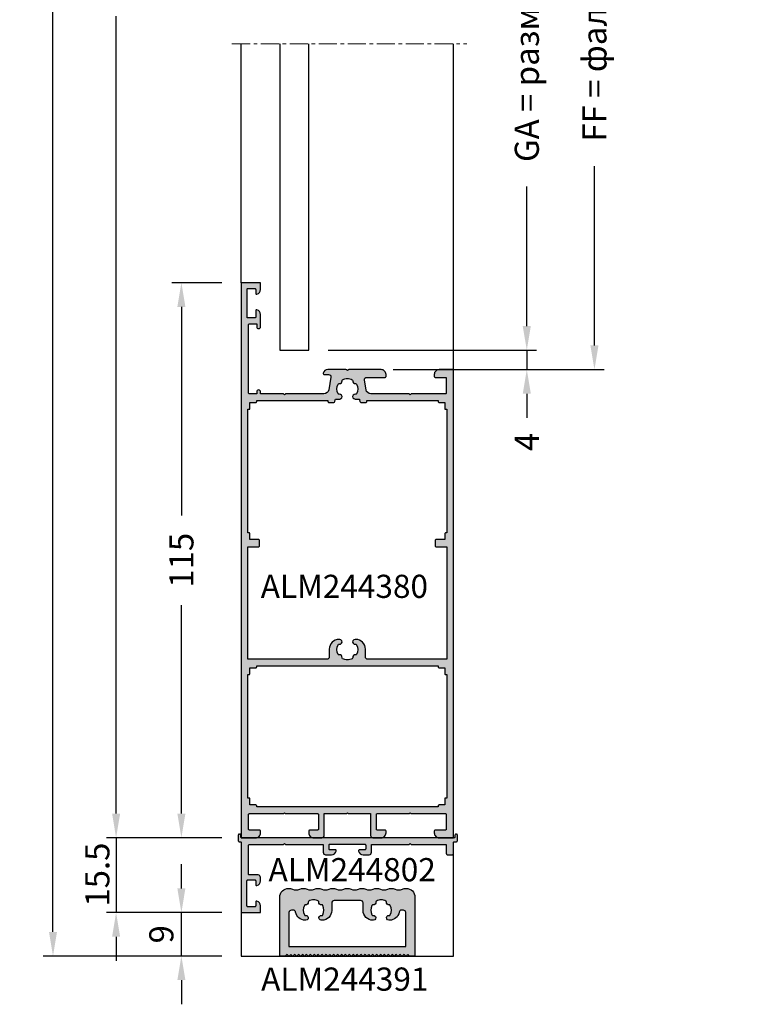
# Model space of a CAD drawing. Units: millimetres. Extents: x 22382 to 33603, y -2812 to 4636.
# Drawn here: x 28176 to 28328, y 2706 to 2910 of the extents above; entities that cross this region are included whole.
import ezdxf

# ---------------------------------------------------------------- set-up
doc = ezdxf.new("R2010")
doc.units = ezdxf.units.MM
doc.linetypes.add('MITTE', pattern=[2, 1.25, -0.25, 0.25, -0.25])
for name, color, linetype in [('070_TEXT', 4, 'Continuous'), ('AL_CONT', 50, 'Continuous'), ('AL_EDGE', 40, 'Continuous'), ('AL_HATCH', 43, 'Continuous'), ('BEM', 7, 'Continuous'), ('DIM_2', 253, 'Continuous'), ('SCHRAFFUR', 253, 'Continuous')]:
    doc.layers.add(name, color=color, linetype=linetype)
doc.styles.add('TEXT', font='arial.ttf')
doc.dimstyles.new('TSG_1_2', dxfattribs={"dimscale": 0, "dimtxt": 2.5, "dimasz": 2.5, "dimexe": 1, "dimexo": 2, "dimgap": 2, "dimtad": 0, "dimdec": 1, "dimlfac": -1, "dimzin": 9, "dimdsep": 46, "dimtxsty": 'TEXT', "dimcen": -1, "dimclrd": 7, "dimclre": 7, "dimclrt": 4, "dimadec": 0, "dimazin": 0, "dimtfac": 0.7, "dimtdec": 1, "dimtmove": 0, "dimatfit": 2, "dimfxl": 1, "dimtolj": 1, "dimtzin": 9, "dimarcsym": 0})

# ---------------------------------------------------------------- blocks, each defined once
blk = doc.blocks.new('ALM244391')
at = {"layer": 'DIM_2'}
h = blk.add_hatch(color=256, dxfattribs=at)
h.paths.add_polyline_path([(20168.54, 1547.79), (20169.61, 1547.79, 0.363639), (20169.82, 1547.94, -0.675158), (20170.18, 1547.99), (20170.24, 1547.89, 0.766059), (20170.62, 1547.94, -0.675157), (20170.99, 1547.99), (20171.05, 1547.89, 0.766059), (20171.43, 1547.94, -0.675157), (20171.8, 1547.99), (20171.86, 1547.89, 0.766059), (20172.24, 1547.94, -0.675157), (20172.61, 1547.99), (20172.67, 1547.89, 0.766059), (20173.05, 1547.94, -0.675157), (20173.42, 1547.99), (20173.47, 1547.89, 0.766059), (20173.86, 1547.94, -0.675157), (20174.22, 1547.99), (20174.28, 1547.89, 0.766059), (20174.67, 1547.94, -0.675157), (20175.03, 1547.99), (20175.09, 1547.89, 0.766059), (20175.47, 1547.94, -0.675157), (20175.84, 1547.99), (20175.9, 1547.89, 0.766059), (20176.28, 1547.94, -0.675157), (20176.65, 1547.99), (20176.71, 1547.89, 0.766059), (20177.09, 1547.94, -0.675157), (20177.46, 1547.99), (20177.52, 1547.89, 0.766059), (20177.9, 1547.94, -0.675157), (20178.27, 1547.99), (20178.32, 1547.89, 0.766059), (20178.71, 1547.94, -0.675157), (20179.07, 1547.99), (20179.13, 1547.89, 0.766059), (20179.52, 1547.94, -0.675157), (20179.88, 1547.99), (20179.94, 1547.89, 0.766059), (20180.32, 1547.94, -0.675157), (20180.69, 1547.99), (20180.75, 1547.89, 0.766059), (20181.13, 1547.94, -0.675157), (20181.5, 1547.99), (20181.56, 1547.89, 0.766059), (20181.94, 1547.94, -0.675157), (20182.31, 1547.99), (20182.37, 1547.89, 0.766059), (20182.75, 1547.94, -0.675157), (20183.12, 1547.99), (20183.17, 1547.89, 0.766059), (20183.56, 1547.94, -0.675157), (20183.92, 1547.99), (20183.98, 1547.89, 0.766059), (20184.37, 1547.94, -0.675157), (20184.73, 1547.99), (20184.79, 1547.89, 0.766059), (20185.17, 1547.94, -0.675157), (20185.54, 1547.99), (20185.6, 1547.89, 0.766059), (20185.98, 1547.94, -0.675157), (20186.35, 1547.99), (20186.41, 1547.89, 0.766059), (20186.79, 1547.94, -0.675157), (20187.16, 1547.99), (20187.22, 1547.89, 0.766059), (20187.6, 1547.94, -0.675157), (20187.97, 1547.99), (20188.02, 1547.89, 0.766059), (20188.41, 1547.94, -0.675157), (20188.77, 1547.99), (20188.83, 1547.89, 0.766059), (20189.21, 1547.94, -0.675157), (20189.58, 1547.99), (20189.64, 1547.89, 0.766059), (20190.02, 1547.94, -0.675157), (20190.39, 1547.99), (20190.45, 1547.89, 0.766059), (20190.83, 1547.94, -0.675157), (20191.2, 1547.99), (20191.26, 1547.89, 0.766059), (20191.64, 1547.94, -0.675157), (20192.01, 1547.99), (20192.06, 1547.89, 0.766059), (20192.45, 1547.94, -0.675157), (20192.82, 1547.99), (20192.87, 1547.89, 0.766059), (20193.26, 1547.94, -0.675157), (20193.62, 1547.99), (20193.68, 1547.89, 0.766059), (20194.06, 1547.94, -0.675157), (20194.43, 1547.99), (20194.49, 1547.89, 0.766059), (20194.87, 1547.94, -0.675157), (20195.24, 1547.99), (20195.3, 1547.89, 0.267949), (20195.47, 1547.79), (20196.54, 1547.79), (20196.54, 1559.99, 0.417469), (20194.72, 1561.79, 0.100409), (20193.94, 1561.64, -0.197386), (20192.42, 1561.64, 0.197386), (20190.9, 1561.64, -0.197386), (20189.38, 1561.64, 0.197386), (20187.86, 1561.64, -0.197386), (20186.34, 1561.64, 0.197386), (20184.82, 1561.64, -0.197386), (20183.3, 1561.64, 0.09775), (20182.54, 1561.79, 0.09775), (20181.78, 1561.64, -0.197386), (20180.26, 1561.64, 0.197386), (20178.74, 1561.64, -0.197386), (20177.22, 1561.64, 0.197386), (20175.7, 1561.64, -0.197386), (20174.18, 1561.64, 0.197386), (20172.66, 1561.64, -0.197386), (20171.14, 1561.64, 0.100409), (20170.36, 1561.79, 0.417469), (20168.54, 1559.99)])
h.paths.add_polyline_path([(20170.94, 1557.29), (20171.32, 1557.29, -0.366858), (20171.82, 1556.87, 0.366858), (20173.79, 1555.2), (20173.95, 1555.2, 1.10334), (20173.85, 1556.19, -0.33274), (20173.63, 1556.29, -0.245936), (20173.63, 1558.29, -0.33274), (20173.85, 1558.39, 0.534522), (20174.44, 1558.98, -0.33274), (20174.54, 1559.19, -0.121162), (20175.54, 1559.44, -0.121162), (20176.54, 1559.19, -0.33274), (20176.64, 1558.98, 0.534522), (20177.23, 1558.39, -0.33274), (20177.44, 1558.29, -0.245936), (20177.44, 1556.29, -0.33274), (20177.23, 1556.19, 1.10334), (20177.13, 1555.2), (20177.29, 1555.2, 0.414214), (20179.29, 1557.2), (20179.29, 1557.29), (20179.29, 1558.79, -0.414214), (20179.79, 1559.29), (20182.54, 1559.29), (20185.29, 1559.29, -0.414214), (20185.79, 1558.79), (20185.79, 1557.29), (20185.79, 1557.2, 0.414214), (20187.79, 1555.2), (20187.95, 1555.2, 1.10334), (20187.85, 1556.19, -0.33274), (20187.63, 1556.29, -0.245936), (20187.63, 1558.29, -0.33274), (20187.85, 1558.39, 0.534522), (20188.44, 1558.98, -0.33274), (20188.54, 1559.19, -0.121162), (20189.54, 1559.44, -0.121162), (20190.54, 1559.19, -0.33274), (20190.64, 1558.98, 0.534522), (20191.23, 1558.39, -0.33274), (20191.44, 1558.29, -0.245936), (20191.44, 1556.29, -0.33274), (20191.23, 1556.19, 1.10334), (20191.13, 1555.2), (20191.29, 1555.2, 0.366858), (20193.26, 1556.87, -0.366858), (20193.75, 1557.29), (20194.14, 1557.29, -0.414214), (20194.64, 1556.79), (20194.64, 1549.79), (20188.34, 1549.79), (20182.54, 1549.79), (20176.74, 1549.79), (20170.44, 1549.79), (20170.44, 1556.79, -0.414214)], flags=16)
at = {"layer": 'AL_HATCH', "color": 2}
blk.add_lwpolyline([(20195.47, 1547.79, -0.267949), (20195.3, 1547.89), (20195.24, 1547.99, 0.57735), (20194.89, 1547.99), (20194.84, 1547.89, -0.57735), (20194.49, 1547.89), (20194.43, 1547.99, 0.57735), (20194.09, 1547.99), (20194.03, 1547.89, -0.57735), (20193.68, 1547.89), (20193.62, 1547.99, 0.57735), (20193.28, 1547.99), (20193.22, 1547.89, -0.57735), (20192.87, 1547.89), (20192.82, 1547.99, 0.57735), (20192.47, 1547.99), (20192.41, 1547.89, -0.57735), (20192.06, 1547.89), (20192.01, 1547.99, 0.57735), (20191.66, 1547.99), (20191.6, 1547.89, -0.57735), (20191.26, 1547.89), (20191.2, 1547.99, 0.57735), (20190.85, 1547.99), (20190.79, 1547.89, -0.57735), (20190.45, 1547.89), (20190.39, 1547.99, 0.57735), (20190.04, 1547.99), (20189.99, 1547.89, -0.57735), (20189.64, 1547.89), (20189.58, 1547.99, 0.57735), (20189.24, 1547.99), (20189.18, 1547.89, -0.57735), (20188.83, 1547.89), (20188.77, 1547.99, 0.57735), (20188.43, 1547.99), (20188.37, 1547.89, -0.57735), (20188.02, 1547.89), (20187.97, 1547.99, 0.57735), (20187.62, 1547.99), (20187.56, 1547.89, -0.57735), (20187.22, 1547.89), (20187.16, 1547.99, 0.57735), (20186.81, 1547.99), (20186.75, 1547.89, -0.57735), (20186.41, 1547.89), (20186.35, 1547.99, 0.57735), (20186, 1547.99), (20185.94, 1547.89, -0.57735), (20185.6, 1547.89), (20185.54, 1547.99, 0.57735), (20185.19, 1547.99), (20185.14, 1547.89, -0.57735), (20184.79, 1547.89), (20184.73, 1547.99, 0.57735), (20184.39, 1547.99), (20184.33, 1547.89, -0.57735), (20183.98, 1547.89), (20183.92, 1547.99, 0.57735), (20183.58, 1547.99), (20183.52, 1547.89, -0.57735), (20183.17, 1547.89), (20183.12, 1547.99, 0.57735), (20182.77, 1547.99), (20182.71, 1547.89, -0.57735), (20182.37, 1547.89), (20182.31, 1547.99, 0.57735), (20181.96, 1547.99), (20181.9, 1547.89, -0.57735), (20181.56, 1547.89), (20181.5, 1547.99, 0.57735), (20181.15, 1547.99), (20181.1, 1547.89, -0.57735), (20180.75, 1547.89), (20180.69, 1547.99, 0.57735), (20180.34, 1547.99), (20180.29, 1547.89, -0.57735), (20179.94, 1547.89), (20179.88, 1547.99, 0.57735), (20179.54, 1547.99), (20179.48, 1547.89, -0.57735), (20179.13, 1547.89), (20179.07, 1547.99, 0.57735), (20178.73, 1547.99), (20178.67, 1547.89, -0.57735), (20178.32, 1547.89), (20178.27, 1547.99, 0.57735), (20177.92, 1547.99), (20177.86, 1547.89, -0.57735), (20177.52, 1547.89), (20177.46, 1547.99, 0.57735), (20177.11, 1547.99), (20177.05, 1547.89, -0.57735), (20176.71, 1547.89), (20176.65, 1547.99, 0.57735), (20176.3, 1547.99), (20176.25, 1547.89, -0.57735), (20175.9, 1547.89), (20175.84, 1547.99, 0.57735), (20175.49, 1547.99), (20175.44, 1547.89, -0.57735), (20175.09, 1547.89), (20175.03, 1547.99, 0.57735), (20174.69, 1547.99), (20174.63, 1547.89, -0.57735), (20174.28, 1547.89), (20174.22, 1547.99, 0.57735), (20173.88, 1547.99), (20173.82, 1547.89, -0.57735), (20173.47, 1547.89), (20173.42, 1547.99, 0.57735), (20173.07, 1547.99), (20173.01, 1547.89, -0.57735), (20172.67, 1547.89), (20172.61, 1547.99, 0.57735), (20172.26, 1547.99), (20172.2, 1547.89, -0.57735), (20171.86, 1547.89), (20171.8, 1547.99, 0.57735), (20171.45, 1547.99), (20171.4, 1547.89, -0.57735), (20171.05, 1547.89), (20170.99, 1547.99, 0.57735), (20170.65, 1547.99), (20170.59, 1547.89, -0.57735), (20170.24, 1547.89), (20170.18, 1547.99, 0.57735), (20169.84, 1547.99), (20169.78, 1547.89, -0.267949), (20169.61, 1547.79), (20168.54, 1547.79), (20168.54, 1559.99, -0.414214), (20170.34, 1561.79), (20170.38, 1561.79, -0.09775), (20171.14, 1561.64, 0.197386), (20172.66, 1561.64, -0.197386), (20174.18, 1561.64, 0.197386), (20175.7, 1561.64, -0.197386), (20177.22, 1561.64, 0.197386), (20178.74, 1561.64, -0.197386), (20180.26, 1561.64, 0.197386), (20181.78, 1561.64, -0.09775), (20182.54, 1561.79, -0.09775), (20183.3, 1561.64, 0.197386), (20184.82, 1561.64, -0.197386), (20186.34, 1561.64, 0.197386), (20187.86, 1561.64, -0.197386), (20189.38, 1561.64, 0.197386), (20190.9, 1561.64, -0.197386), (20192.42, 1561.64, 0.197386), (20193.94, 1561.64, -0.09775), (20194.7, 1561.79), (20194.74, 1561.79, -0.414214), (20196.54, 1559.99), (20196.54, 1547.79), (20195.47, 1547.79)], format="xyb", dxfattribs=at)
blk.add_lwpolyline([(20182.54, 1549.79), (20188.34, 1549.79), (20194.64, 1549.79), (20194.64, 1556.79, 0.414214), (20194.14, 1557.29), (20193.75, 1557.29, 0.366858), (20193.26, 1556.87, -0.366858), (20191.29, 1555.2), (20191.13, 1555.2, -1.10334), (20191.23, 1556.19, 0.33274), (20191.44, 1556.29, 0.245936), (20191.44, 1558.29, 0.33274), (20191.23, 1558.39, -0.534522), (20190.64, 1558.98, 0.33274), (20190.54, 1559.19, 0.121162), (20189.54, 1559.44, 0.121162), (20188.54, 1559.19, 0.33274), (20188.44, 1558.98, -0.534522), (20187.85, 1558.39, 0.33274), (20187.63, 1558.29, 0.245936), (20187.63, 1556.29, 0.33274), (20187.85, 1556.19, -1.10334), (20187.95, 1555.2), (20187.79, 1555.2, -0.414214), (20185.79, 1557.2), (20185.79, 1557.29), (20185.79, 1558.79, 0.414214), (20185.29, 1559.29), (20182.54, 1559.29), (20179.79, 1559.29, 0.414214), (20179.29, 1558.79), (20179.29, 1557.29), (20179.29, 1557.2, -0.414214), (20177.29, 1555.2), (20177.13, 1555.2, -1.10334), (20177.23, 1556.19, 0.33274), (20177.44, 1556.29, 0.245936), (20177.44, 1558.29, 0.33274), (20177.23, 1558.39, -0.534522), (20176.64, 1558.98, 0.33274), (20176.54, 1559.19, 0.121162), (20175.54, 1559.44, 0.121162), (20174.54, 1559.19, 0.33274), (20174.44, 1558.98, -0.534522), (20173.85, 1558.39, 0.33274), (20173.63, 1558.29, 0.245936), (20173.63, 1556.29, 0.33274), (20173.85, 1556.19, -1.10334), (20173.95, 1555.2), (20173.79, 1555.2, -0.366858), (20171.82, 1556.87, 0.366858), (20171.32, 1557.29), (20170.94, 1557.29, 0.414214), (20170.44, 1556.79), (20170.44, 1549.79), (20176.74, 1549.79)], format="xyb", close=True, dxfattribs=at)
blk = doc.blocks.new('*D1118')
at = {"layer": 'BEM', "color": 7, "lineweight": -2}
for p, q in [((28270.17, 3029.16), (28297.36, 3029.16)), ((28295.36, 3024.16), (28295.36, 2986.98)), ((28295.36, 2842.66), (28295.36, 2879.83)), ((28270.17, 2837.66), (28297.36, 2837.66))]:
    blk.add_line(p, q, dxfattribs=at)
at = {"layer": 'BEM', "color": 7}
for points in [[(28294.53, 3024.16), (28296.2, 3024.16), (28295.36, 3029.16)], [(28294.53, 2842.66), (28296.2, 2842.66), (28295.36, 2837.66)]]:
    blk.add_solid(points, dxfattribs=at)
at = {"layer": 'DEFPOINTS', "color": 0}
for p in [(28266.17, 3029.16), (28266.17, 2837.66), (28295.36, 2837.66)]:
    blk.add_point(p, dxfattribs=at)
at = {"layer": 'BEM', "color": 4, "insert": (28295.36, 2933.41), "char_height": 5, "attachment_point": 5, "rotation": 90, "style": 'TEXT'}
blk.add_mtext('\\A1;FF = фальц створки = FH - 163', dxfattribs=at)
blk = doc.blocks.new('*D1113')
at = {"layer": 'BEM', "color": 7, "lineweight": -2}
for p, q in [((28240.19, 3025.16), (28283.35, 3025.16)), ((28281.35, 3020.16), (28281.35, 2991.19)), ((28281.35, 2846.66), (28281.35, 2875.63)), ((28240.19, 2841.66), (28283.35, 2841.66))]:
    blk.add_line(p, q, dxfattribs=at)
at = {"layer": 'BEM', "color": 7}
for points in [[(28280.51, 3020.16), (28282.18, 3020.16), (28281.35, 3025.16)], [(28280.51, 2846.66), (28282.18, 2846.66), (28281.35, 2841.66)]]:
    blk.add_solid(points, dxfattribs=at)
at = {"layer": 'DEFPOINTS', "color": 0}
for p in [(28236.19, 3025.16), (28236.19, 2841.66), (28281.35, 2841.66)]:
    blk.add_point(p, dxfattribs=at)
at = {"layer": 'BEM', "color": 4, "insert": (28281.35, 2933.41), "char_height": 5, "attachment_point": 5, "rotation": 90, "style": 'TEXT'}
blk.add_mtext('\\A1;GA = размер заполнения = FF - 8', dxfattribs=at)
blk = doc.blocks.new('*D1114')
at = {"layer": 'BEM', "color": 7, "lineweight": -2}
for p, q in [((28281.35, 2846.66), (28281.35, 2851.66)), ((28240.19, 2841.66), (28283.35, 2841.66)), ((28281.35, 2841.66), (28281.35, 2837.66)), ((28253.67, 2837.66), (28283.35, 2837.66)), ((28281.35, 2832.66), (28281.35, 2827.66))]:
    blk.add_line(p, q, dxfattribs=at)
at = {"layer": 'BEM', "color": 7}
for points in [[(28280.51, 2846.66), (28282.18, 2846.66), (28281.35, 2841.66)], [(28280.51, 2832.66), (28282.18, 2832.66), (28281.35, 2837.66)]]:
    blk.add_solid(points, dxfattribs=at)
at = {"layer": 'DEFPOINTS', "color": 0}
for p in [(28236.19, 2841.66), (28249.67, 2837.66), (28281.35, 2837.66)]:
    blk.add_point(p, dxfattribs=at)
at = {"layer": 'BEM', "color": 4, "insert": (28281.35, 2822.67), "char_height": 5, "attachment_point": 5, "rotation": 90, "style": 'TEXT'}
blk.add_mtext('\\A1;4', dxfattribs=at)
blk = doc.blocks.new('*D1115')
at = {"layer": 'BEM', "color": 7, "lineweight": -2}
for p, q in [((28209.77, 2730.16), (28209.77, 2735.16)), ((28218.17, 2725.16), (28207.77, 2725.16)), ((28209.77, 2716.16), (28209.77, 2725.16)), ((28218.17, 2716.16), (28207.77, 2716.16)), ((28209.77, 2711.16), (28209.77, 2706.16))]:
    blk.add_line(p, q, dxfattribs=at)
at = {"layer": 'BEM', "color": 7}
for points in [[(28208.94, 2730.16), (28210.6, 2730.16), (28209.77, 2725.16)], [(28208.94, 2711.16), (28210.6, 2711.16), (28209.77, 2716.16)]]:
    blk.add_solid(points, dxfattribs=at)
at = {"layer": 'DEFPOINTS', "color": 0}
for p in [(28209.77, 2725.16), (28222.17, 2725.16), (28222.17, 2716.16)]:
    blk.add_point(p, dxfattribs=at)
at = {"layer": 'BEM', "color": 4, "insert": (28205.61, 2720.66), "char_height": 5, "attachment_point": 5, "rotation": 90, "style": 'TEXT'}
blk.add_mtext('\\A1;9', dxfattribs=at)
blk = doc.blocks.new('*D1123')
at = {"layer": 'BEM', "color": 7, "lineweight": -2}
for p, q in [((28218.17, 3095.16), (28194.24, 3095.16)), ((28196.24, 3090.16), (28196.24, 2964.81)), ((28196.24, 2745.66), (28196.24, 2910.88)), ((28218.17, 2740.66), (28194.24, 2740.66))]:
    blk.add_line(p, q, dxfattribs=at)
at = {"layer": 'BEM', "color": 7}
for points in [[(28195.41, 3090.16), (28197.08, 3090.16), (28196.24, 3095.16)], [(28195.41, 2745.66), (28197.08, 2745.66), (28196.24, 2740.66)]]:
    blk.add_solid(points, dxfattribs=at)
at = {"layer": 'DEFPOINTS', "color": 0}
for p in [(28222.17, 3095.16), (28196.24, 2740.66), (28222.17, 2740.66)]:
    blk.add_point(p, dxfattribs=at)
at = {"layer": 'BEM', "color": 4, "insert": (28196.24, 2937.84), "char_height": 5, "attachment_point": 5, "rotation": 90, "style": 'TEXT'}
blk.add_mtext('\\A1;FH = RA - 72.5', dxfattribs=at)
blk = doc.blocks.new('*D1116')
at = {"layer": 'BEM', "color": 7, "lineweight": -2}
for p, q in [((28218.17, 3143.16), (28181.16, 3143.16)), ((28183.16, 3138.16), (28183.16, 2946.43)), ((28183.16, 2721.16), (28183.16, 2929.27)), ((28218.17, 2716.16), (28181.16, 2716.16))]:
    blk.add_line(p, q, dxfattribs=at)
at = {"layer": 'BEM', "color": 7}
for points in [[(28182.33, 3138.16), (28184, 3138.16), (28183.16, 3143.16)], [(28182.33, 2721.16), (28184, 2721.16), (28183.16, 2716.16)]]:
    blk.add_solid(points, dxfattribs=at)
at = {"layer": 'DEFPOINTS', "color": 0}
for p in [(28183.16, 3143.16), (28222.17, 3143.16), (28222.17, 2716.16)]:
    blk.add_point(p, dxfattribs=at)
at = {"layer": 'BEM', "color": 4, "insert": (28183.16, 2937.85), "char_height": 5, "attachment_point": 5, "rotation": 90, "style": 'TEXT'}
blk.add_mtext('\\A1;RA', dxfattribs=at)
blk = doc.blocks.new('ALM244380')
at = {"layer": 'DIM_2'}
h = blk.add_hatch(color=256, dxfattribs=at)
h.paths.add_polyline_path([(14768.7, 1222.06), (14768.7, 1136.49), (14771.7, 1136.49, 0.414214), (14772.7, 1137.49), (14772.7, 1137.89, 0.414214), (14772.5, 1138.09), (14770.4, 1138.09, -0.414214), (14770.2, 1138.29), (14770.2, 1141.29, -0.414214), (14770.4, 1141.49), (14777.41, 1141.49, 0.198912), (14777.55, 1141.55), (14777.7, 1141.69), (14777.84, 1141.55, 0.198912), (14777.98, 1141.49), (14784.5, 1141.49, -0.414214), (14784.7, 1141.29), (14784.7, 1138.29, -0.414214), (14784.5, 1138.09), (14782.9, 1138.09, 0.414214), (14782.7, 1137.89), (14782.7, 1137.49, 0.414214), (14783.7, 1136.49), (14785.4, 1136.49, 0.414214), (14785.9, 1136.99), (14785.9, 1141.49), (14790.41, 1141.49, 0.198912), (14790.55, 1141.55), (14790.7, 1141.69), (14790.84, 1141.55, 0.198912), (14790.98, 1141.49), (14795.5, 1141.49), (14795.5, 1136.99, 0.414214), (14796, 1136.49), (14797.7, 1136.49, 0.414214), (14798.7, 1137.49), (14798.7, 1137.89, 0.414214), (14798.5, 1138.09), (14796.9, 1138.09, -0.414214), (14796.7, 1138.29), (14796.7, 1141.29, -0.414214), (14796.9, 1141.49), (14803.41, 1141.49, 0.198912), (14803.55, 1141.55), (14803.7, 1141.69), (14803.84, 1141.55, 0.198912), (14803.98, 1141.49), (14811, 1141.49, -0.414214), (14811.2, 1141.29), (14811.2, 1138.29, -0.414214), (14811, 1138.09), (14808.9, 1138.09, 0.414214), (14808.7, 1137.89), (14808.7, 1137.49, 0.414214), (14809.7, 1136.49), (14812.7, 1136.49), (14812.7, 1222.06), (14812.7, 1233.49), (14809.7, 1233.49, 0.414214), (14808.7, 1232.49), (14808.7, 1232.09, 0.414214), (14808.9, 1231.89), (14811, 1231.89, -0.414214), (14811.2, 1231.69), (14811.2, 1228.69, -0.414214), (14811, 1228.49), (14803.98, 1228.49, 0.198912), (14803.84, 1228.43), (14803.7, 1228.29), (14803.55, 1228.43, 0.198912), (14803.41, 1228.49), (14795.54, 1228.49, -0.36397), (14794.56, 1229.31), (14794.21, 1231.3, -0.466308), (14794.7, 1231.89), (14798.5, 1231.89, 0.414214), (14798.7, 1232.09), (14798.7, 1232.49, 0.414214), (14797.7, 1233.49), (14790.98, 1233.49, 0.198912), (14790.84, 1233.43), (14790.7, 1233.29), (14790.55, 1233.43, 0.198912), (14790.41, 1233.49), (14786.66, 1233.49, 0.341999), (14785.7, 1232.74, 0.490314), (14785.89, 1232.49), (14786.8, 1232.49, -0.466308), (14787.29, 1231.9), (14786.83, 1229.31, -0.36397), (14785.85, 1228.49), (14777.98, 1228.49, 0.198912), (14777.84, 1228.43), (14777.7, 1228.29), (14777.55, 1228.43, 0.198912), (14777.41, 1228.49), (14772.7, 1228.49), (14772.7, 1228.89, 1), (14771.9, 1228.89), (14771.9, 1228.49), (14770.4, 1228.49, -0.414214), (14770.2, 1228.69), (14770.2, 1242.79, -0.414214), (14770.4, 1242.99), (14771.9, 1242.99), (14771.9, 1242.39, 1), (14772.7, 1242.39), (14772.7, 1244.91, 0.341999), (14771.95, 1245.88, 0.490314), (14771.7, 1245.69), (14771.7, 1244.39, -0.414214), (14771.5, 1244.19), (14770.1, 1244.19, -0.414214), (14769.9, 1244.39), (14769.9, 1250.08, -0.414214), (14770.1, 1250.28), (14771.5, 1250.28, -0.414214), (14771.7, 1250.08), (14771.7, 1249.29, 0.490314), (14771.95, 1249.09, 0.341999), (14772.7, 1250.06), (14772.7, 1251.49), (14768.7, 1251.49)])
h.paths.add_polyline_path([(14770.5, 1226.69), (14771.7, 1226.69, 0.414214), (14771.9, 1226.89), (14771.9, 1227.09), (14776.2, 1227.09), (14783.14, 1227.09), (14786.67, 1227.09), (14786.67, 1226.89, 0.414214), (14786.87, 1226.69), (14787.3, 1226.69), (14787.88, 1226.69, 0.36397), (14788.08, 1226.85), (14788.15, 1227.23, -0.36397), (14788.34, 1227.4), (14788.95, 1227.4), (14788.95, 1227.4), (14789.1, 1227.4, 1.10334), (14789.01, 1228.39, -0.33274), (14788.79, 1228.49, -0.245936), (14788.79, 1230.48, -0.33274), (14789.01, 1230.59, 0.534522), (14789.59, 1231.18, -0.33274), (14789.7, 1231.39, -0.121162), (14790.7, 1231.64, -0.121162), (14791.69, 1231.39, -0.33274), (14791.8, 1231.18, 0.534522), (14792.38, 1230.59, -0.33274), (14792.6, 1230.48, -0.245936), (14792.6, 1228.49, -0.33274), (14792.38, 1228.39, 1.10334), (14792.29, 1227.4), (14792.44, 1227.4), (14792.44, 1227.4), (14793.05, 1227.4, -0.36397), (14793.24, 1227.23), (14793.31, 1226.85, 0.36397), (14793.51, 1226.69), (14794.09, 1226.69), (14794.52, 1226.69, 0.414214), (14794.72, 1226.89), (14794.72, 1227.09), (14798.25, 1227.09), (14805.2, 1227.09), (14809.5, 1227.09), (14809.5, 1226.89, 0.414214), (14809.7, 1226.69), (14810.9, 1226.69), (14810.9, 1225.49, 0.004328), (14810.9, 1225.48), (14810.9, 1225.29), (14811.3, 1225.29), (14811.3, 1220.29), (14811.3, 1199.69), (14811.1, 1199.69, 0.414214), (14810.9, 1199.49), (14810.9, 1198.29), (14809.1, 1198.29, 0.414214), (14808.9, 1198.09), (14808.9, 1196.99, 0.414214), (14809.1, 1196.79), (14811.3, 1196.79), (14811.3, 1173.49), (14794.94, 1173.49, -0.414214), (14794.44, 1173.99), (14794.44, 1174.49), (14794.44, 1175.58, 0.429785), (14792.34, 1177.58, 1.163752), (14792.38, 1176.59, -0.33274), (14792.6, 1176.48, -0.245936), (14792.6, 1174.49, -0.33274), (14792.38, 1174.39, 0.534522), (14791.8, 1173.8, -0.33274), (14791.69, 1173.58, -0.121162), (14790.7, 1173.34, -0.121162), (14789.7, 1173.58, -0.33274), (14789.59, 1173.8, 0.534522), (14789.01, 1174.39, -0.33274), (14788.79, 1174.49, -0.245936), (14788.79, 1176.48, -0.33274), (14789.01, 1176.59, 1.163752), (14789.05, 1177.58, 0.429785), (14786.95, 1175.58), (14786.95, 1175.49), (14786.95, 1173.99, -0.414214), (14786.45, 1173.49), (14770.1, 1173.49), (14770.1, 1196.79), (14772.3, 1196.79, 0.414214), (14772.5, 1196.99), (14772.5, 1198.09, 0.414214), (14772.3, 1198.29), (14770.5, 1198.29), (14770.5, 1199.49, 0.420284), (14770.1, 1199.67), (14770.1, 1220.29), (14770.1, 1222.48), (14770.1, 1225.29), (14770.5, 1225.29), (14770.5, 1225.49, -0.004404), (14770.5, 1225.49)], flags=16)
h.paths.add_polyline_path([(14771.9, 1172.09), (14790.7, 1172.09), (14809.5, 1172.09), (14809.5, 1171.89, 0.414214), (14809.7, 1171.69), (14810.9, 1171.69), (14810.9, 1170.49, 0.414214), (14811.1, 1170.29), (14811.3, 1170.29), (14811.3, 1149.69), (14811.3, 1144.69), (14810.9, 1144.69), (14810.9, 1143.29), (14809.7, 1143.29, 0.414214), (14809.5, 1143.09), (14809.5, 1142.89), (14790.7, 1142.89), (14771.9, 1142.89), (14771.9, 1143.09, 0.414214), (14771.7, 1143.29), (14770.5, 1143.29), (14770.5, 1144.69), (14770.1, 1144.69), (14770.1, 1149.69), (14770.1, 1170.31, 0.420284), (14770.5, 1170.49), (14770.5, 1171.69), (14771.7, 1171.69, 0.414214), (14771.9, 1171.89)], flags=16)
at = {"layer": 'AL_CONT'}
for points in [[(14777.98, 1228.49), (14777.98, 1228.49, 0.198912), (14777.84, 1228.43), (14777.7, 1228.29), (14777.55, 1228.43, 0.198912), (14777.41, 1228.49), (14772.7, 1228.49), (14772.7, 1228.89, 1), (14771.9, 1228.89), (14771.9, 1228.49), (14770.4, 1228.49, -0.414214), (14770.2, 1228.69), (14770.2, 1242.79, -0.414214), (14770.4, 1242.99), (14771.9, 1242.99), (14771.9, 1242.39, 1), (14772.7, 1242.39), (14772.7, 1244.91, 0.341999), (14771.95, 1245.88, 0.490314), (14771.7, 1245.69), (14771.7, 1244.39, -0.414214), (14771.5, 1244.19), (14770.1, 1244.19, -0.414214), (14769.9, 1244.39), (14769.9, 1250.08, -0.414214), (14770.1, 1250.28), (14771.5, 1250.28, -0.414214), (14771.7, 1250.08), (14771.7, 1249.29, 0.490314), (14771.95, 1249.09, 0.341999), (14772.7, 1250.06), (14772.7, 1251.49), (14768.7, 1251.49), (14768.7, 1222.06), (14768.7, 1136.49), (14771.7, 1136.49, 0.414214), (14772.7, 1137.49), (14772.7, 1137.89, 0.414214), (14772.5, 1138.09), (14770.4, 1138.09, -0.414214), (14770.2, 1138.29), (14770.2, 1141.29, -0.414214), (14770.4, 1141.49), (14777.41, 1141.49, 0.198912), (14777.55, 1141.55), (14777.7, 1141.69), (14777.84, 1141.55, 0.198912), (14777.98, 1141.49), (14784.5, 1141.49, -0.414214), (14784.7, 1141.29), (14784.7, 1138.29, -0.414214), (14784.5, 1138.09), (14782.9, 1138.09, 0.414214), (14782.7, 1137.89), (14782.7, 1137.49, 0.414214), (14783.7, 1136.49), (14785.4, 1136.49, 0.414214), (14785.9, 1136.99), (14785.9, 1141.49), (14790.41, 1141.49, 0.198912), (14790.55, 1141.55), (14790.7, 1141.69), (14790.84, 1141.55, 0.198912), (14790.98, 1141.49), (14795.5, 1141.49), (14795.5, 1136.99, 0.414214), (14796, 1136.49), (14797.7, 1136.49, 0.414214), (14798.7, 1137.49), (14798.7, 1137.89, 0.414214), (14798.5, 1138.09), (14796.9, 1138.09, -0.414214), (14796.7, 1138.29), (14796.7, 1141.29, -0.414214), (14796.9, 1141.49), (14803.41, 1141.49, 0.198912), (14803.55, 1141.55), (14803.7, 1141.69), (14803.84, 1141.55, 0.198912), (14803.98, 1141.49), (14811, 1141.49, -0.414214), (14811.2, 1141.29), (14811.2, 1138.29, -0.414214), (14811, 1138.09), (14808.9, 1138.09, 0.414214), (14808.7, 1137.89), (14808.7, 1137.49, 0.414214), (14809.7, 1136.49), (14812.7, 1136.49), (14812.7, 1222.06), (14812.7, 1233.49), (14809.7, 1233.49, 0.414214), (14808.7, 1232.49), (14808.7, 1232.09, 0.414214), (14808.9, 1231.89), (14811, 1231.89, -0.414214), (14811.2, 1231.69), (14811.2, 1228.69, -0.414214), (14811, 1228.49), (14803.98, 1228.49, 0.198912), (14803.84, 1228.43), (14803.7, 1228.29), (14803.55, 1228.43, 0.198912), (14803.41, 1228.49), (14795.54, 1228.49, -0.36397), (14794.56, 1229.31), (14794.21, 1231.3, -0.466308), (14794.7, 1231.89), (14798.5, 1231.89, 0.414214), (14798.7, 1232.09), (14798.7, 1232.49, 0.414214), (14797.7, 1233.49), (14790.98, 1233.49, 0.198912), (14790.84, 1233.43), (14790.7, 1233.29), (14790.55, 1233.43, 0.198912), (14790.41, 1233.49), (14786.66, 1233.49, 0.341999), (14785.7, 1232.74, 0.490314), (14785.89, 1232.49), (14786.8, 1232.49, -0.466308), (14787.29, 1231.9), (14786.83, 1229.31, -0.36397), (14785.85, 1228.49), (14777.98, 1228.49)], [(14770.1, 1222.48), (14770.1, 1225.29), (14770.5, 1225.29), (14770.5, 1225.48, 0.004328), (14770.5, 1225.49), (14770.5, 1226.69), (14771.7, 1226.69, 0.414214), (14771.9, 1226.89), (14771.9, 1227.09), (14776.2, 1227.09), (14783.14, 1227.09), (14786.67, 1227.09), (14786.67, 1226.89, 0.414214), (14786.87, 1226.69), (14787.3, 1226.69), (14787.88, 1226.69, 0.36397), (14788.08, 1226.85), (14788.15, 1227.23, -0.36397), (14788.34, 1227.4), (14788.95, 1227.4), (14788.95, 1227.4), (14789.1, 1227.4, 1.10334), (14789.01, 1228.39, -0.33274), (14788.79, 1228.49, -0.245936), (14788.79, 1230.48, -0.33274), (14789.01, 1230.59, 0.534522), (14789.59, 1231.18, -0.33274), (14789.7, 1231.39, -0.121162), (14790.7, 1231.64, -0.121162), (14791.69, 1231.39, -0.33274), (14791.8, 1231.18, 0.534522), (14792.38, 1230.59, -0.33274), (14792.6, 1230.48, -0.245936), (14792.6, 1228.49, -0.33274), (14792.38, 1228.39, 1.10334), (14792.29, 1227.4), (14792.44, 1227.4), (14792.44, 1227.4), (14793.05, 1227.4, -0.36397), (14793.24, 1227.23), (14793.31, 1226.85, 0.36397), (14793.51, 1226.69), (14794.09, 1226.69), (14794.52, 1226.69, 0.414214), (14794.72, 1226.89), (14794.72, 1227.09), (14798.25, 1227.09), (14805.2, 1227.09), (14809.5, 1227.09), (14809.5, 1226.89, 0.414214), (14809.7, 1226.69), (14810.9, 1226.69), (14810.9, 1225.49, 0.004328), (14810.9, 1225.48), (14810.9, 1225.29), (14811.3, 1225.29), (14811.3, 1220.29), (14811.3, 1220.29), (14811.3, 1199.69), (14811.1, 1199.69, 0.414214), (14810.9, 1199.49), (14810.9, 1198.29), (14810.9, 1198.29), (14809.1, 1198.29, 0.414214), (14808.9, 1198.09), (14808.9, 1196.99, 0.414214), (14809.1, 1196.79), (14811.3, 1196.79), (14811.3, 1173.49), (14794.94, 1173.49, -0.414214), (14794.44, 1173.99), (14794.44, 1174.49), (14794.44, 1175.58, 0.414214), (14792.44, 1177.58), (14792.29, 1177.58, 1.10334), (14792.38, 1176.59, -0.33274), (14792.6, 1176.48, -0.245936), (14792.6, 1174.49, -0.33274), (14792.38, 1174.39, 0.534522), (14791.8, 1173.8, -0.33274), (14791.69, 1173.58, -0.121162), (14790.7, 1173.34, -0.121162), (14789.7, 1173.58, -0.33274), (14789.59, 1173.8, 0.534522), (14789.01, 1174.39, -0.33274), (14788.79, 1174.49, -0.245936), (14788.79, 1176.48, -0.33274), (14789.01, 1176.59, 1.10334), (14789.1, 1177.58), (14788.95, 1177.58, 0.414214), (14786.95, 1175.58), (14786.95, 1175.49), (14786.95, 1173.99, -0.414214), (14786.45, 1173.49), (14770.1, 1173.49), (14770.1, 1196.79), (14772.3, 1196.79, 0.414214), (14772.5, 1196.99), (14772.5, 1198.09, 0.414214), (14772.3, 1198.29), (14770.5, 1198.29), (14770.5, 1198.29), (14770.5, 1199.49, 0.324936), (14770.2, 1199.69), (14770.1, 1199.69), (14770.1, 1220.29), (14770.1, 1220.29), (14770.1, 1222.48)], [(14790.7, 1142.89), (14771.9, 1142.89), (14771.9, 1143.09, 0.414214), (14771.7, 1143.29), (14770.5, 1143.29), (14770.5, 1144.69), (14770.1, 1144.69), (14770.1, 1149.69), (14770.1, 1149.69), (14770.1, 1170.29), (14770.2, 1170.29, 0.324936), (14770.5, 1170.49), (14770.5, 1171.69), (14770.5, 1171.69), (14771.7, 1171.69, 0.414214), (14771.9, 1171.89), (14771.9, 1172.09), (14790.7, 1172.09), (14809.5, 1172.09), (14809.5, 1171.89, 0.414214), (14809.7, 1171.69), (14810.9, 1171.69), (14810.9, 1171.69), (14810.9, 1170.49, 0.414214), (14811.1, 1170.29), (14811.3, 1170.29), (14811.3, 1149.69), (14811.3, 1149.69), (14811.3, 1144.69), (14810.9, 1144.69), (14810.9, 1143.29), (14809.7, 1143.29, 0.414214), (14809.5, 1143.09), (14809.5, 1142.89), (14790.7, 1142.89)]]:
    blk.add_lwpolyline(points, format="xyb", dxfattribs=at)
blk = doc.blocks.new('ALM244802')
at = {"layer": 'DIM_2'}
blk.add_hatch(color=256, dxfattribs=at).paths.add_polyline_path([(20169.75, 1533.29), (20172.05, 1533.29), (20176.77, 1533.29, 0.198912), (20176.91, 1533.35), (20177.05, 1533.49), (20177.19, 1533.35, 0.198912), (20177.33, 1533.29), (20185.05, 1533.29), (20185.05, 1531.69, 0.414214), (20185.55, 1531.19), (20186.78, 1531.19, 0.341999), (20187.74, 1531.94, 0.490314), (20187.55, 1532.19), (20186.45, 1532.19, -0.414214), (20186.25, 1532.39), (20186.25, 1533.19, -0.414214), (20186.45, 1533.39), (20192.55, 1533.39), (20193.65, 1533.39, -0.414214), (20193.85, 1533.19), (20193.85, 1532.39, -0.414214), (20193.65, 1532.19), (20192.55, 1532.19, 0.490314), (20192.36, 1531.94, 0.341999), (20193.33, 1531.19), (20194.55, 1531.19, 0.414214), (20195.05, 1531.69), (20195.05, 1533.29), (20202.77, 1533.29, 0.198912), (20202.91, 1533.35), (20203.05, 1533.49), (20203.19, 1533.35, 0.198912), (20203.33, 1533.29), (20210.55, 1533.29), (20210.55, 1531.47, 0.302776), (20210.75, 1531.19), (20211.85, 1531.19, 0.414214), (20212.05, 1531.39), (20212.05, 1533.69, -0.414214), (20212.25, 1533.89), (20212.65, 1533.89, 0.414214), (20212.85, 1534.09), (20212.85, 1535.24, 0.414214), (20212.6, 1535.49, 0.414214), (20212.35, 1535.24), (20212.35, 1534.89, -0.414214), (20212.15, 1534.69), (20212.05, 1534.69), (20168.15, 1534.69, -0.414214), (20167.95, 1534.89), (20167.95, 1535.24, 0.414214), (20167.7, 1535.49, 0.414214), (20167.45, 1535.24), (20167.45, 1534.09, 0.414214), (20167.65, 1533.89), (20167.85, 1533.89, -0.414214), (20168.05, 1533.69), (20168.05, 1519.19), (20172.05, 1519.19), (20172.05, 1520.62, 0.341999), (20171.3, 1521.59, 0.490314), (20171.05, 1521.39), (20171.05, 1520.9), (20171.05, 1520.6, -0.414214), (20170.85, 1520.4), (20169.45, 1520.4, -0.414214), (20169.25, 1520.6), (20169.25, 1525.79, -0.414214), (20169.45, 1525.99), (20170.85, 1525.99, -0.414214), (20171.05, 1525.79), (20171.05, 1524.99, 0.490314), (20171.3, 1524.8, 0.341999), (20172.05, 1525.77), (20172.05, 1526.49, 0.414214), (20171.55, 1526.99), (20169.75, 1526.99, -0.414214), (20169.55, 1527.19), (20169.55, 1533.09, -0.414214)])
at = {"layer": 'AL_HATCH', "color": 2}
blk.add_lwpolyline([(20212.05, 1534.69), (20168.15, 1534.69, -0.414214), (20167.95, 1534.89), (20167.95, 1535.24, 0.414214), (20167.7, 1535.49, 0.414214), (20167.45, 1535.24), (20167.45, 1534.09, 0.414214), (20167.65, 1533.89), (20167.85, 1533.89, -0.414214), (20168.05, 1533.69), (20168.05, 1519.19), (20172.05, 1519.19), (20172.05, 1520.62, 0.341999), (20171.3, 1521.59, 0.490315), (20171.05, 1521.39), (20171.05, 1520.9), (20171.05, 1520.6, -0.414214), (20170.85, 1520.4), (20169.45, 1520.4, -0.414214), (20169.25, 1520.6), (20169.25, 1525.79, -0.414214), (20169.45, 1525.99), (20170.85, 1525.99, -0.414214), (20171.05, 1525.79), (20171.05, 1524.99, 0.490314), (20171.3, 1524.8, 0.341999), (20172.05, 1525.77), (20172.05, 1526.49, 0.414214), (20171.55, 1526.99), (20169.75, 1526.99, -0.414214), (20169.55, 1527.19), (20169.55, 1533.09, -0.414214), (20169.75, 1533.29), (20172.05, 1533.29), (20176.77, 1533.29), (20176.77, 1533.29, 0.198912), (20176.91, 1533.35), (20177.05, 1533.49), (20177.19, 1533.35, 0.198912), (20177.33, 1533.29), (20185.05, 1533.29), (20185.05, 1531.69, 0.414214), (20185.55, 1531.19), (20186.78, 1531.19, 0.341999), (20187.74, 1531.94, 0.490315), (20187.55, 1532.19), (20186.45, 1532.19, -0.414214), (20186.25, 1532.39), (20186.25, 1533.19, -0.414214), (20186.45, 1533.39), (20192.55, 1533.39), (20193.65, 1533.39, -0.414214), (20193.85, 1533.19), (20193.85, 1532.39, -0.414214), (20193.65, 1532.19), (20192.55, 1532.19, 0.490315), (20192.36, 1531.94, 0.341999), (20193.33, 1531.19), (20194.55, 1531.19, 0.414214), (20195.05, 1531.69), (20195.05, 1533.29), (20202.77, 1533.29), (20202.77, 1533.29, 0.198912), (20202.91, 1533.35), (20203.05, 1533.49), (20203.19, 1533.35, 0.198912), (20203.33, 1533.29), (20210.55, 1533.29), (20210.55, 1531.49, 0.324936), (20210.75, 1531.19), (20211.85, 1531.19, 0.414214), (20212.05, 1531.39), (20212.05, 1533.69, -0.414214), (20212.25, 1533.89), (20212.65, 1533.89, 0.414214), (20212.85, 1534.09), (20212.85, 1535.24, 0.414214), (20212.6, 1535.49, 0.414214), (20212.35, 1535.24), (20212.35, 1534.89, -0.414214), (20212.15, 1534.69)], format="xyb", close=True, dxfattribs=at)
blk = doc.blocks.new('*D1126')
at = {"layer": 'BEM', "color": 7, "lineweight": -2}
for p, q in [((28196.24, 2745.66), (28196.24, 2750.66)), ((28218.17, 2740.66), (28194.24, 2740.66)), ((28196.24, 2740.66), (28196.24, 2725.16)), ((28218.17, 2725.16), (28194.24, 2725.16)), ((28196.24, 2720.16), (28196.24, 2715.16))]:
    blk.add_line(p, q, dxfattribs=at)
at = {"layer": 'BEM', "color": 7}
for points in [[(28195.41, 2745.66), (28197.08, 2745.66), (28196.24, 2740.66)], [(28195.41, 2720.16), (28197.08, 2720.16), (28196.24, 2725.16)]]:
    blk.add_solid(points, dxfattribs=at)
at = {"layer": 'DEFPOINTS', "color": 0}
for p in [(28222.17, 2740.66), (28196.24, 2725.16), (28222.17, 2725.16)]:
    blk.add_point(p, dxfattribs=at)
at = {"layer": 'BEM', "color": 4, "insert": (28192.35, 2733.03), "char_height": 5, "attachment_point": 5, "rotation": 90, "style": 'TEXT'}
blk.add_mtext('\\A1;15.5', dxfattribs=at)
blk = doc.blocks.new('*D1127')
at = {"layer": 'BEM', "color": 7, "lineweight": -2}
for p, q in [((28218.17, 2855.66), (28207.77, 2855.66)), ((28209.77, 2850.66), (28209.77, 2807.46)), ((28209.77, 2745.66), (28209.77, 2788.85)), ((28218.17, 2740.66), (28207.77, 2740.66))]:
    blk.add_line(p, q, dxfattribs=at)
at = {"layer": 'BEM', "color": 7}
for points in [[(28208.94, 2850.66), (28210.6, 2850.66), (28209.77, 2855.66)], [(28208.94, 2745.66), (28210.6, 2745.66), (28209.77, 2740.66)]]:
    blk.add_solid(points, dxfattribs=at)
at = {"layer": 'DEFPOINTS', "color": 0}
for p in [(28209.77, 2855.66), (28222.17, 2855.66), (28222.17, 2740.66)]:
    blk.add_point(p, dxfattribs=at)
at = {"layer": 'BEM', "color": 4, "insert": (28209.77, 2798.16), "char_height": 5, "attachment_point": 5, "rotation": 90, "style": 'TEXT'}
blk.add_mtext('\\A1;115', dxfattribs=at)

msp = doc.modelspace()

# ---------------------------------------------------------------- linework, layer by layer
at = {"color": 150}
msp.add_lwpolyline([(28230.186, 2905.158), (28230.186, 2841.655), (28236.186, 2841.655), (28236.186, 2905.158)], dxfattribs=at)
at = {"layer": 'AL_EDGE'}
for p, q in [((28222.166, 2855.655), (28222.166, 2905.159)), ((28266.166, 2837.655), (28266.166, 2905.158))]:
    msp.add_line(p, q, dxfattribs=at)
msp.add_lwpolyline([(28222.166, 2725.155), (28222.166, 2716.155), (28266.166, 2716.155), (28266.166, 2737.355)], dxfattribs=at)
at = {"layer": 'SCHRAFFUR', "linetype": 'MITTE', "lineweight": 5, "ltscale": 3}
msp.add_line((28220.251, 2905.158), (28268.94, 2905.158), dxfattribs=at)
msp.add_line((28220.251, 2905.158), (28268.94, 2905.158), dxfattribs=at)

# ---------------------------------------------------------------- block references
at = {"color": 3}
for name, p in [('ALM244380', (13453.471, 1604.168)), ('ALM244802', (8054.115, 1205.961)), ('ALM244391', (8061.628, 1168.369))]:
    msp.add_blockref(name, p, dxfattribs=at)

# ---------------------------------------------------------------- texts
at = {"layer": '070_TEXT', "char_height": 4.8, "width": 20.2392, "attachment_point": 1, "style": 'TEXT'}
for s, insert in [('{\\fArial|b0|i0|c238|p34;ALM2}443{\\fArial|b0|i0|c238|p34;80}', (28226.217, 2795.153)), ('{\\fArial|b0|i0|c238|p34;ALM2}44802', (28227.834, 2736.451)), ('ALM244391', (28226.303, 2713.777))]:
    msp.add_mtext(s, dxfattribs=dict(at, insert=insert))

# ---------------------------------------------------------------- dimensions: what is measured, and where the dimension line sits
at = {"layer": 'BEM'}
for base, p1, p2, text, picture, middle in [((28183.162, 3143.158), (28222.166, 2716.155), (28222.166, 3143.158), 'RA', '*D1116', (28183.162, 2937.852)), ((28196.244, 2740.655), (28222.166, 3095.158), (28222.166, 2740.655), 'FH = RA - 72.5', '*D1123', (28196.244, 2937.844))]:
    dim = msp.add_linear_dim(base=base, p1=p1, p2=p2, angle=90, text=text, dimstyle='TSG_1_2', override={"dimscale": 2}, dxfattribs=at)
    dim.commit()
    dim.dimension.update_dxf_attribs({"geometry": picture, "text_midpoint": middle, "dimtype": 160})
for base, p1, p2, text, override, picture, middle in [((28295.365, 2837.655), (28266.166, 3029.158), (28266.166, 2837.655), 'FF = фальц створки = FH - 163', {"dimscale": 2}, '*D1118', (28295.365, 2933.407)), ((28281.347, 2841.655), (28236.186, 3025.158), (28236.186, 2841.655), 'GA = размер заполнения = FF - 8', {"dimscale": 2, "dimtmove": 2}, '*D1113', (28281.347, 2933.407))]:
    dim = msp.add_linear_dim(base=base, p1=p1, p2=p2, angle=90, text=text, dimstyle='TSG_1_2', override=override, dxfattribs=at)
    dim.commit()
    dim.dimension.update_dxf_attribs({"geometry": picture, "text_midpoint": middle})
dim = msp.add_linear_dim(base=(28209.771, 2855.655), p1=(28222.166, 2740.655), p2=(28222.166, 2855.655), angle=90, dimstyle='TSG_1_2', override={"dimscale": 2}, dxfattribs=at)
dim.commit()
dim.dimension.update_dxf_attribs({"geometry": '*D1127', "text_midpoint": (28209.771, 2798.155)})
for base, p1, p2, override, picture, middle in [((28281.347, 2837.655), (28236.186, 2841.655), (28249.672, 2837.655), {"dimscale": 2, "dimtmove": 2}, '*D1114', (28281.347, 2822.675)), ((28196.244, 2725.155), (28222.166, 2740.655), (28222.166, 2725.155), {"dimscale": 2, "dimtmove": 1}, '*D1126', (28192.348, 2733.025)), ((28209.771, 2725.155), (28222.166, 2716.155), (28222.166, 2725.155), {"dimscale": 2, "dimtmove": 2}, '*D1115', (28205.607, 2720.658))]:
    dim = msp.add_linear_dim(base=base, p1=p1, p2=p2, angle=90, dimstyle='TSG_1_2', override=override, dxfattribs=at)
    dim.commit()
    dim.dimension.update_dxf_attribs({"geometry": picture, "text_midpoint": middle, "dimtype": 160})

doc.saveas('drawing.dxf')
